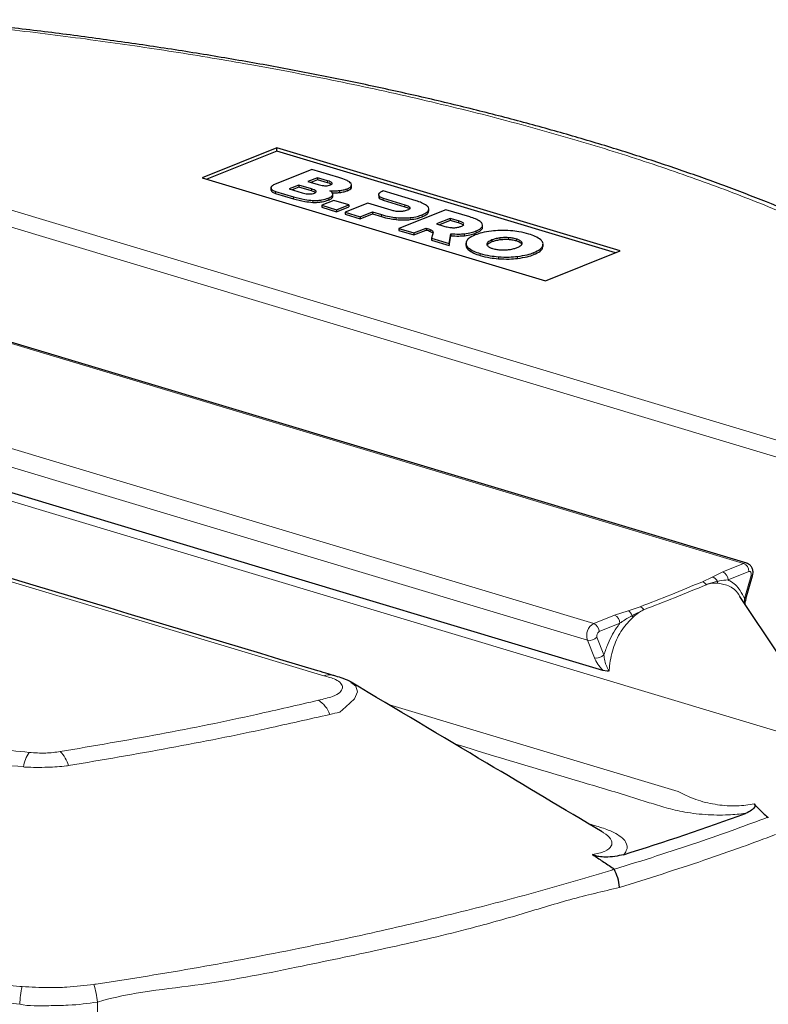
# Model space of a CAD drawing. Units: millimetres. Extents: x 0 to 210, y 0 to 297.
# Drawn here: x 154 to 160, y 171 to 178 of the extents above; entities that cross this region are included whole.
import ezdxf

# ---------------------------------------------------------------- set-up
doc = ezdxf.new("R2010")
doc.units = ezdxf.units.MM

msp = doc.modelspace()

# ---------------------------------------------------------------- linework, layer by layer
at = {"color": 8, "linetype": 'Continuous', "lineweight": 18}
for p, q in [((151.74581, 177.04449), (160.36271, 174.45546)), ((160.26945, 174.36294), (151.65255, 176.95196)), ((159.58195, 173.74496), (149.83271, 176.6742)), ((156.51956, 176.40025), (156.51969, 176.38619)), ((156.63343, 176.45859), (156.63356, 176.44453)), ((156.77324, 176.40212), (156.77337, 176.38806)), ((156.26492, 176.38307), (156.26505, 176.369)), ((156.3926, 176.3447), (156.39273, 176.33064)), ((156.63752, 176.33491), (156.63764, 176.32085)), ((156.67025, 176.3608), (156.67037, 176.34673)), ((156.71776, 176.38905), (156.71789, 176.37499)), ((157.02834, 176.33448), (157.02847, 176.32042)), ((156.5297, 176.31941), (156.52982, 176.30535)), ((157.18053, 176.28872), (157.18065, 176.27466)), ((148.77051, 176.24804), (158.51974, 173.31879)), ((157.016, 176.21821), (157.01612, 176.20415)), ((157.11915, 176.19768), (157.11927, 176.18362)), ((157.21927, 176.19733), (157.2194, 176.18327)), ((157.30448, 176.21726), (157.3046, 176.2032)), ((157.34926, 176.24948), (157.34939, 176.23542)), ((158.47559, 173.2007), (148.72635, 176.12994)), ((157.56173, 176.17419), (157.56186, 176.16013)), ((157.73046, 176.13495), (157.73058, 176.12089)), ((157.36105, 176.11347), (157.36117, 176.09941)), ((157.60395, 176.08325), (157.60408, 176.06919)), ((157.68567, 176.10272), (157.6858, 176.08866)), ((157.85363, 176.05284), (157.85376, 176.03878)), ((157.91554, 176.05503), (157.91567, 176.04097)), ((157.63075, 175.98365), (157.63088, 175.96959)), ((157.76578, 176.01759), (157.76591, 176.00353)), ((157.79785, 176.03878), (157.79797, 176.02472)), ((157.97161, 176.04555), (157.97173, 176.03149)), ((158.00666, 176.02765), (158.00679, 176.01359)), ((158.15711, 175.99297), (158.15724, 175.97891)), ((157.71518, 175.94267), (157.7153, 175.92861)), ((157.84412, 175.91955), (157.84424, 175.90549)), ((157.98, 175.92191), (157.98013, 175.90785)), ((158.09556, 175.94933), (158.09568, 175.93527)), ((160.03153, 172.49036), (149.15245, 175.75908)), ((156.60665, 172.94851), (147.98975, 175.53753)), ((159.4342, 173.68568), (159.58195, 173.74496)), ((159.35962, 173.64814), (159.4342, 173.68568)), ((159.61981, 173.68684), (159.47205, 173.62756)), ((159.2903, 173.61483), (159.35962, 173.64814)), ((159.58859, 173.49525), (159.63513, 173.65953)), ((159.58933, 173.45985), (159.58859, 173.49525)), ((158.6675, 173.37807), (158.76377, 173.40908)), ((158.76377, 173.40908), (158.84878, 173.43769)), ((158.51974, 173.31879), (158.6675, 173.37807)), ((158.70535, 173.31996), (158.5576, 173.26068)), ((158.52475, 173.07481), (158.47559, 173.2007)), ((158.54288, 173.22131), (158.59204, 173.09542)), ((157.06619, 172.74347), (159.11928, 172.1266)), ((155.05108, 167.2789), (155.00141, 170.63375))]:
    msp.add_line(p, q, dxfattribs=at)
at = {"color": 7, "linetype": 'Continuous', "lineweight": 25}
for p, q in [((156.27447, 176.6919), (155.74411, 176.47912)), ((158.70748, 175.96089), (156.27447, 176.6919)), ((156.27468, 176.66847), (156.27447, 176.6919)), ((159.60417, 173.74648), (149.85493, 176.67573)), ((156.27468, 176.66847), (155.77763, 176.46905)), ((158.67417, 175.94752), (156.27468, 176.66847)), ((156.52194, 176.53843), (156.2564, 176.43189)), ((156.71338, 176.48091), (156.52194, 176.53843)), ((155.74411, 176.47912), (158.17712, 175.7481)), ((156.56071, 176.48044), (156.49344, 176.45345)), ((156.56084, 176.46638), (156.51356, 176.4474)), ((156.63343, 176.45859), (156.56071, 176.48044)), ((156.56071, 176.48044), (156.56084, 176.46638)), ((156.63356, 176.44453), (156.56084, 176.46638)), ((156.23184, 176.41034), (156.232, 176.39276)), ((156.42871, 176.42755), (156.36145, 176.40056)), ((156.36145, 176.40056), (156.4523, 176.37327)), ((156.42884, 176.41349), (156.38156, 176.39452)), ((156.51956, 176.40025), (156.42871, 176.42755)), ((156.42871, 176.42755), (156.42884, 176.41349)), ((156.51969, 176.38619), (156.42884, 176.41349)), ((156.49344, 176.45345), (156.56616, 176.4316)), ((156.80366, 176.41336), (156.8035, 176.43094)), ((156.26492, 176.38307), (156.3926, 176.3447)), ((156.26505, 176.369), (156.39273, 176.33064)), ((156.67069, 176.34798), (156.67053, 176.36555)), ((156.99526, 176.36176), (156.99542, 176.34418)), ((157.02773, 176.38646), (157.01983, 176.38331)), ((157.26081, 176.31643), (157.02773, 176.38646)), ((157.02834, 176.33448), (157.18053, 176.28872)), ((156.67818, 176.31971), (156.59152, 176.28494)), ((156.59152, 176.28494), (156.6974, 176.25312)), ((156.59152, 176.28494), (156.59165, 176.27088)), ((156.59165, 176.27088), (156.69753, 176.23906)), ((156.78406, 176.28789), (156.67818, 176.31971)), ((156.6974, 176.25312), (156.78406, 176.28789)), ((156.69753, 176.23906), (156.78419, 176.27383)), ((156.91875, 176.29926), (156.75822, 176.23485)), ((156.78406, 176.28789), (156.78419, 176.27383)), ((157.08345, 176.24977), (156.91875, 176.29926)), ((157.02847, 176.32042), (157.18065, 176.27466)), ((157.35122, 176.24234), (157.35106, 176.25992)), ((156.6974, 176.25312), (156.69753, 176.23906)), ((156.75822, 176.23485), (156.8641, 176.20304)), ((156.75822, 176.23485), (156.75835, 176.22079)), ((156.75835, 176.22079), (156.86423, 176.18898)), ((156.8641, 176.20304), (156.95076, 176.23781)), ((156.8641, 176.20304), (156.86423, 176.18898)), ((156.86423, 176.18898), (156.95089, 176.22375)), ((156.95076, 176.23781), (157.016, 176.21821)), ((156.95076, 176.23781), (156.95089, 176.22375)), ((156.95089, 176.22375), (157.01612, 176.20415)), ((157.47089, 176.25331), (157.13942, 176.12032)), ((157.50291, 176.19186), (157.40582, 176.15291)), ((157.64201, 176.2019), (157.47089, 176.25331)), ((157.56173, 176.17419), (157.50291, 176.19186)), ((157.50291, 176.19186), (157.50303, 176.1778)), ((157.13942, 176.12032), (157.2453, 176.08851)), ((157.13942, 176.12032), (157.13955, 176.10626)), ((157.2453, 176.08851), (157.33236, 176.12344)), ((157.33236, 176.12344), (157.33249, 176.10938)), ((157.40582, 176.15291), (157.46465, 176.13524)), ((157.50303, 176.1778), (157.42594, 176.14687)), ((157.56186, 176.16013), (157.50303, 176.1778)), ((157.73242, 176.12782), (157.73226, 176.1454)), ((157.13955, 176.10626), (157.24542, 176.07445)), ((157.2453, 176.08851), (157.24542, 176.07445)), ((157.24542, 176.07445), (157.33249, 176.10938)), ((157.37788, 176.07436), (157.37096, 176.05075)), ((157.37096, 176.05075), (157.37108, 176.03669)), ((157.37096, 176.05075), (157.49566, 176.01328)), ((157.49566, 176.01328), (157.50775, 176.08275)), ((157.49578, 175.99922), (157.50788, 176.06869)), ((157.50775, 176.08275), (157.50788, 176.06869)), ((157.37108, 176.03669), (157.49578, 175.99922)), ((157.49566, 176.01328), (157.49578, 175.99922)), ((157.61392, 176.01653), (157.61408, 175.99895)), ((158.00982, 176.00837), (158.00679, 176.01359)), ((158.15724, 175.97891), (158.15847, 175.99482)), ((158.1613, 175.99306), (158.16114, 176.01063)), ((158.17712, 175.7481), (158.70748, 175.96089)), ((155.7838, 173.82798), (153.68127, 174.4597)), ((158.58481, 172.98639), (155.7838, 173.82798)), ((159.59927, 173.49287), (159.6458, 173.65715)), ((158.61571, 172.9798), (158.58481, 172.98639)), ((156.79923, 172.90006), (156.80237, 172.8977)), ((159.75304, 171.94441), (159.75751, 171.93954))]:
    msp.add_line(p, q, dxfattribs=at)
at = {"color": 8, "linetype": 'Continuous', "lineweight": 18, "flags": 128}
for points in [[(159.58195, 173.74496), (159.59432, 173.74771), (159.60424, 173.74646)], [(159.63513, 173.65953), (159.63635, 173.66562), (159.63654, 173.67157), (159.6357, 173.67702), (159.63388, 173.68161), (159.63119, 173.68506), (159.6278, 173.68715), (159.62393, 173.68776), (159.61981, 173.68684)], [(156.80237, 172.8977), (156.83406, 172.87394), (156.84548, 172.834), (156.82367, 172.78523), (156.76312, 172.7272), (156.71973, 172.68991), (156.71972, 172.68991), (156.71972, 172.68991)]]:
    msp.add_lwpolyline(points, dxfattribs=at)
at = {"color": 7, "linetype": 'Continuous', "lineweight": 25, "flags": 128}
msp.add_lwpolyline([(160.29112, 172.40705), (159.83633, 173.08923), (159.55586, 173.51006)], dxfattribs=at)
at = {"color": 8, "linetype": 'Continuous', "lineweight": 18}
for centre, radius, start, end in [((159.55784, 173.68787), 0.06197, 359.051243, 67.107264), ((159.41009, 173.62859), 0.06197, 359.051243, 67.107264), ((159.27421, 173.56643), 0.051, 32.123404, 71.612801), ((159.34562, 173.59439), 0.05555, 23.929735, 75.401934), ((159.45249, 173.63125), 0.0579, 194.329397, 206.893527), ((159.65315, 173.7152), 0.05852, 252.065485, 262.79159), ((159.60661, 173.55092), 0.05852, 252.065485, 262.79159), ((158.73639, 173.35896), 0.05712, 15.483552, 61.352924), ((158.8311, 173.39045), 0.05044, 30.319448, 69.483737), ((158.64339, 173.32098), 0.06197, 359.051243, 67.107264), ((158.86287, 173.42122), 0.08552, 213.352486, 222.186631), ((158.57033, 173.23257), 0.09996, 120.40131, 198.594467), ((158.49564, 173.2617), 0.06197, 359.051243, 67.107264), ((158.57446, 173.23194), 0.03332, 120.40131, 198.594467), ((158.49078, 173.27125), 0.07217, 257.849076, 316.213711), ((158.53994, 173.14537), 0.07217, 257.849076, 316.213711), ((156.64205, 172.86645), 0.08937, 74.71754, 113.339119), ((156.45857, 172.6028), 0.20374, 20.299682, 57.450524), ((154.73018, 172.2608), 0.25595, 145.968713, 170.867937), ((154.58626, 172.2563), 0.21644, 14.558963, 45.413316), ((155.22501, 170.57769), 0.77532, 167.626634, 177.038318), ((154.45007, 170.58642), 0.55337, 4.90685, 18.129318)]:
    msp.add_arc(centre, radius, start, end, dxfattribs=at)
at = {"color": 7, "linetype": 'Continuous', "lineweight": 25}
msp.add_arc((153.49472, 188.56513), 17.67978, 287.230211, 290.191468, dxfattribs=at)
at = {"color": 8, "linetype": 'Continuous', "lineweight": 18}
for points, knots in [([(161.61474, 175.25127), (161.52127, 175.32127), (161.33426, 175.46132), (161.01272, 175.66399), (160.65914, 175.86232), (160.27025, 176.05496), (159.84739, 176.24128), (159.39487, 176.41902), (158.91386, 176.58756), (158.40602, 176.74644), (157.86797, 176.89655), (157.3003, 177.03697), (156.70431, 177.16697), (156.11718, 177.27906), (155.5442, 177.37486), (154.98745, 177.45619), (154.41806, 177.52879), (154.02894, 177.5689), (153.83438, 177.58895)], [0, 0, 0, 0, 0.0625661, 0.1251777, 0.1877439, 0.2520222, 0.3163498, 0.3806281, 0.4449932, 0.5094078, 0.5737729, 0.6400069, 0.7062949, 0.7725289, 0.8291236, 0.8857182, 0.9428591, 1, 1, 1, 1]), ([(146.73772, 174.74172), (146.82039, 174.67951), (146.9862, 174.55472), (147.26784, 174.37318), (147.57384, 174.19574), (147.88961, 174.03187), (148.21004, 173.88095), (148.53126, 173.74235), (148.86983, 173.60834), (149.22785, 173.47826), (149.60435, 173.35278), (149.99997, 173.23197), (150.41148, 173.11701), (150.83072, 173.01005), (151.25513, 172.9112), (151.68416, 172.82001), (152.1249, 172.73489), (152.57984, 172.65548), (153.04745, 172.58224), (153.52841, 172.51547), (154.01817, 172.45518), (154.35143, 172.42109), (154.51807, 172.40404)], [0, 0, 0, 0, 0.0555551, 0.1114322, 0.1673092, 0.223512, 0.2716313, 0.3197507, 0.3682043, 0.4166578, 0.4661654, 0.515673, 0.5655447, 0.6154164, 0.6626683, 0.7099201, 0.7574883, 0.8050565, 0.8536206, 0.9021846, 0.9510923, 1, 1, 1, 1]), ([(154.47748, 172.30142), (154.25995, 172.324), (153.82475, 172.36918), (153.18766, 172.45256), (152.55857, 172.54794), (151.941, 172.65668), (151.33703, 172.77841), (150.75605, 172.91144), (150.19983, 173.0553), (149.66961, 173.20935), (149.16041, 173.37513), (148.67494, 173.55258), (148.21553, 173.74136), (147.84983, 173.91068), (147.48875, 174.0948), (147.137, 174.29509), (146.82597, 174.50021), (146.66104, 174.62579), (146.60866, 174.66568)], [0, 0, 0, 0, 0.0631982, 0.1264432, 0.1896414, 0.2546049, 0.3196192, 0.3845827, 0.4489479, 0.5133627, 0.5777279, 0.6439616, 0.7102492, 0.7764828, 0.8140787, 0.8893002, 0.9648392, 1, 1, 1, 1]), ([(158.84878, 173.43769), (158.9219, 173.46588), (159.07242, 173.52392), (159.21631, 173.58396), (159.2903, 173.61483)], [0, 0, 0, 0, 0.4857839, 1, 1, 1, 1]), ([(159.3964, 173.61692), (159.37537, 173.61186), (159.34958, 173.60565), (159.32241, 173.59543), (159.3174, 173.59355)], [0, 0, 0, 0, 0.8155426, 1, 1, 1, 1]), ([(159.40086, 173.60506), (159.40007, 173.60507), (159.38658, 173.60518), (159.35934, 173.60536), (159.33193, 173.59816), (159.31845, 173.59388), (159.3174, 173.59355)], [0, 0, 0, 0, 0.0299374, 0.5109407, 0.9618131, 1, 1, 1, 1]), ([(159.47205, 173.62756), (159.45153, 173.62599), (159.42597, 173.62404), (159.40126, 173.61809), (159.3964, 173.61692)], [0, 0, 0, 0, 0.80317056, 1, 1, 1, 1]), ([(159.55543, 173.50979), (159.55496, 173.51079), (159.5385, 173.54609), (159.48655, 173.58819), (159.42936, 173.59945), (159.40086, 173.60506)], [0, 0, 0, 0, 0.0144829, 0.5088424, 1, 1, 1, 1]), ([(159.47205, 173.62756), (159.47649, 173.62536), (159.50921, 173.60917), (159.55267, 173.56893), (159.57902, 173.51488), (159.58859, 173.49525)], [0, 0, 0, 0, 0.0908781, 0.6697819, 1, 1, 1, 1]), ([(159.3174, 173.59355), (159.2432, 173.56259), (159.09891, 173.50239), (158.94797, 173.44418), (158.87464, 173.41591)], [0, 0, 0, 0, 0.514216, 1, 1, 1, 1]), ([(145.39365, 173.4664), (145.39365, 173.4664), (145.50159, 173.37635), (145.73401, 173.19828), (146.11644, 172.94817), (146.52662, 172.71479), (146.95756, 172.4981), (147.42725, 172.28825), (147.93572, 172.08634), (148.48212, 171.89332), (149.05442, 171.71337), (149.65001, 171.54679), (150.2659, 171.39362), (150.91213, 171.25142), (151.5877, 171.12111), (152.29092, 171.00339), (153.00394, 170.90129), (153.72421, 170.81455), (154.20727, 170.76668), (154.45098, 170.74505), (154.45098, 170.74505)], [0, 0, 0, 0, 0.0000002, 0.0676699, 0.1355965, 0.1966423, 0.2577351, 0.318781, 0.3816004, 0.4444711, 0.5072905, 0.5683375, 0.6294315, 0.6904785, 0.7532992, 0.8161711, 0.8789918, 0.9394044, 0.9999998, 1, 1, 1, 1]), ([(158.87464, 173.41591), (158.85261, 173.40549), (158.82557, 173.3927), (158.79677, 173.37709), (158.79144, 173.37421)], [0, 0, 0, 0, 0.8149287, 1, 1, 1, 1]), ([(158.87464, 173.41591), (158.87257, 173.41491), (158.85974, 173.40867), (158.83452, 173.39405), (158.812, 173.37459), (158.7995, 173.36379)], [0, 0, 0, 0, 0.0787992, 0.4891116, 1, 1, 1, 1]), ([(154.45072, 170.61775), (154.45072, 170.61775), (154.32764, 170.63155), (154.08212, 170.65425), (153.59456, 170.70116), (152.99366, 170.77541), (152.28825, 170.87562), (151.60128, 170.9901), (150.92787, 171.11873), (150.27102, 171.26199), (149.63348, 171.41972), (149.02927, 171.58843), (148.45968, 171.76722), (147.92521, 171.95509), (147.41716, 172.15514), (146.93849, 172.36721), (146.49158, 172.59054), (146.0708, 172.83008), (145.74774, 173.03919), (145.50526, 173.22229), (145.39167, 173.31359), (145.33654, 173.35618), (145.33654, 173.35618)], [0, 0, 0, 0, 0.0000002, 0.0304278, 0.060858, 0.1218865, 0.1827921, 0.2437446, 0.3046502, 0.3673249, 0.4300507, 0.4927254, 0.5536298, 0.6145811, 0.6754854, 0.7381588, 0.8008832, 0.8635566, 0.9316425, 0.9658225, 0.9999998, 1, 1, 1, 1]), ([(158.7995, 173.36379), (158.77199, 173.33616), (158.71679, 173.28072), (158.6581, 173.1564), (158.63449, 173.05328), (158.63016, 172.99535), (158.6293, 172.98389)], [0, 0, 0, 0, 0.3038946, 0.6097704, 0.9227521, 1, 1, 1, 1]), ([(158.79144, 173.37421), (158.76754, 173.36084), (158.73777, 173.34419), (158.7107, 173.32395), (158.70535, 173.31996)], [0, 0, 0, 0, 0.8024876, 1, 1, 1, 1]), ([(158.59204, 173.09542), (158.60119, 173.12257), (158.62638, 173.19729), (158.6688, 173.27199), (158.70098, 173.31422), (158.70535, 173.31996)], [0, 0, 0, 0, 0.3302181, 0.9091219, 1, 1, 1, 1]), ([(158.58481, 172.98639), (158.58461, 172.98658), (158.57075, 173.00047), (158.54576, 173.03082), (158.53173, 173.06019), (158.52475, 173.07481)], [0, 0, 0, 0, 0.0070262, 0.5058429, 1, 1, 1, 1]), ([(158.59204, 173.09542), (158.59383, 173.08188), (158.59745, 173.05444), (158.60872, 173.01964), (158.61987, 172.9954), (158.62688, 172.98684), (158.6293, 172.98389)], [0, 0, 0, 0, 0.358083, 0.725104, 0.9051802, 1, 1, 1, 1]), ([(156.56819, 172.77453), (156.58545, 172.77863), (156.62005, 172.78684), (156.68041, 172.80256), (156.72429, 172.82962), (156.74309, 172.86242), (156.73139, 172.89434), (156.69859, 172.91959), (156.64979, 172.93581), (156.6211, 172.94425), (156.60665, 172.94851)], [0, 0, 0, 0, 0.1018273, 0.2040487, 0.3630968, 0.5218031, 0.6671192, 0.8129901, 0.9057607, 1, 1, 1, 1]), ([(154.73821, 172.41045), (154.97508, 172.45057), (155.44985, 172.53099), (156.0571, 172.65526), (156.42267, 172.74058), (156.56819, 172.77453)], [0, 0, 0, 0, 0.37476376, 0.75113817, 1, 1, 1, 1]), ([(156.64965, 172.67348), (156.50204, 172.64003), (156.13208, 172.55621), (155.51666, 172.4332), (155.03638, 172.35159), (154.79576, 172.31071)], [0, 0, 0, 0, 0.2488462, 0.6236774, 1, 1, 1, 1]), ([(156.71972, 172.68991), (156.71972, 172.68991), (156.69642, 172.68441), (156.67303, 172.67894), (156.64965, 172.67348)], [0, 0, 0, 0, 0.0000321, 1, 1, 1, 1]), ([(159.59705, 171.97187), (159.55642, 171.96757), (159.46278, 171.95765), (159.30437, 171.96097), (159.14838, 171.98175), (159.01571, 172.01532), (158.89895, 172.05244), (158.70392, 172.11453), (158.24342, 172.2497), (157.82883, 172.37517), (157.53392, 172.46442)], [0, 0, 0, 0, 0.0482337, 0.1111588, 0.1781641, 0.2391078, 0.3004785, 0.3618764, 0.5460783, 1, 1, 1, 1]), ([(154.51807, 172.40404), (154.55762, 172.40118), (154.63257, 172.39574), (154.70432, 172.40574), (154.73821, 172.41045)], [0, 0, 0, 0, 0.52771485, 1, 1, 1, 1]), ([(154.49198, 172.30001), (154.49198, 172.30001), (154.48714, 172.30048), (154.48231, 172.30095), (154.47748, 172.30142)], [0, 0, 0, 0, 0.0001977, 1, 1, 1, 1]), ([(154.7819, 172.30846), (154.7819, 172.30846), (154.73923, 172.30404), (154.64224, 172.29734), (154.54245, 172.2979), (154.49198, 172.30001), (154.49198, 172.30001)], [0, 0, 0, 0, 0.0000102, 0.467676, 0.9999898, 1, 1, 1, 1]), ([(154.79576, 172.31071), (154.79114, 172.30996), (154.78652, 172.30921), (154.7819, 172.30846), (154.7819, 172.30846)], [0, 0, 0, 0, 0.9998019, 1, 1, 1, 1]), ([(159.11928, 172.1266), (159.11928, 172.1266), (159.14336, 172.11331), (159.20779, 172.08146), (159.32396, 172.04289), (159.46499, 172.02288), (159.57915, 172.02535), (159.63768, 172.03552), (159.65667, 172.03882)], [0, 0, 0, 0, 0.0000051, 0.1678695, 0.4208895, 0.6576309, 0.8889239, 1, 1, 1, 1]), ([(158.66504, 171.5754), (158.66551, 171.57554), (158.86786, 171.63723), (159.1588, 171.73124), (159.51573, 171.85609), (159.678, 171.91648), (159.75304, 171.94441)], [0, 0, 0, 0, 0.00123403, 0.53105556, 0.7831314, 1, 1, 1, 1]), ([(158.4813, 171.8992), (158.49651, 171.8948), (158.54596, 171.88049), (158.60891, 171.86047), (158.67086, 171.83331), (158.71637, 171.80571), (158.75681, 171.76254), (158.76207, 171.71812), (158.73905, 171.68832), (158.73168, 171.67878)], [0, 0, 0, 0, 0.0817668, 0.2659072, 0.3508236, 0.4927801, 0.6404487, 0.8848872, 1, 1, 1, 1]), ([(158.5122, 171.67909), (158.54294, 171.68559), (158.60624, 171.69898), (158.64725, 171.73536), (158.65157, 171.76757), (158.63646, 171.79918), (158.61049, 171.82302), (158.58228, 171.83872), (158.57896, 171.84057)], [0, 0, 0, 0, 0.2355484, 0.4851438, 0.641855, 0.7491007, 0.9704426, 1, 1, 1, 1]), ([(159.80777, 171.8212), (159.72964, 171.7921), (159.56392, 171.73039), (159.20163, 171.60315), (158.90473, 171.50974), (158.70302, 171.44629)], [0, 0, 0, 0, 0.2223757, 0.4716862, 1, 1, 1, 1]), ([(158.64937, 171.57016), (158.64937, 171.57016), (158.65326, 171.57348), (158.65722, 171.57649), (158.66118, 171.57949)], [0, 0, 0, 0, 0.000146, 1, 1, 1, 1]), ([(154.99213, 170.76079), (154.99214, 170.76079), (155.23699, 170.79792), (155.72175, 170.8773), (156.39527, 171.00451), (157.01723, 171.13757), (157.58498, 171.27272), (158.13062, 171.41674), (158.4787, 171.51803), (158.64937, 171.57016), (158.64937, 171.57016)], [0, 0, 0, 0, 0.0000007, 0.1846079, 0.3698439, 0.528591, 0.6877369, 0.8436813, 0.9999993, 1, 1, 1, 1]), ([(158.70302, 171.44629), (158.58588, 171.41899), (158.35138, 171.36436), (157.99096, 171.25095), (157.55908, 171.13075), (157.04884, 171.01367), (156.42195, 170.88185), (155.74269, 170.74433), (155.24545, 170.70647), (155.00141, 170.63375), (155.00141, 170.63375)], [0, 0, 0, 0, 0.1045616, 0.2092986, 0.314, 0.4717801, 0.6295603, 0.814784, 0.9999993, 1, 1, 1, 1]), ([(154.45098, 170.74505), (154.45098, 170.74505), (154.45655, 170.74469), (154.46212, 170.74426), (154.46769, 170.74383)], [0, 0, 0, 0, 0.0001738, 1, 1, 1, 1]), ([(154.46769, 170.74383), (154.53061, 170.7402), (154.63569, 170.73414), (154.8092, 170.73884), (154.91306, 170.75115), (154.97597, 170.75861)], [0, 0, 0, 0, 0.3703776, 0.6185682, 1, 1, 1, 1]), ([(154.97597, 170.75861), (154.98136, 170.75936), (154.98675, 170.76012), (154.99213, 170.76079), (154.99213, 170.76079)], [0, 0, 0, 0, 0.9998272, 1, 1, 1, 1]), ([(155.05108, 167.2789), (155.05108, 167.2789), (155.33619, 167.30656), (155.89855, 167.41716), (156.72216, 167.56295), (157.52181, 167.7386), (158.19834, 167.9065), (158.75866, 168.06218), (159.21371, 168.19936), (159.65342, 168.34325), (160.08001, 168.49468), (160.49122, 168.65324), (160.88685, 168.81918), (161.26302, 168.99113), (161.5501, 169.13444), (161.80642, 169.27091), (162.03494, 169.39991), (162.35318, 169.59465), (162.69979, 169.83246), (163.05435, 170.117), (163.36021, 170.41011), (163.52988, 170.61014), (163.60586, 170.71113), (163.60586, 170.71113)], [0, 0, 0, 0, 0.0000002, 0.0686589, 0.1376019, 0.2074234, 0.2775439, 0.3218978, 0.3662516, 0.4109136, 0.4555755, 0.5012092, 0.5468428, 0.5928123, 0.6387817, 0.658079, 0.6966782, 0.7353276, 0.8008649, 0.8666493, 0.9331952, 0.9999998, 1, 1, 1, 1]), ([(155.00141, 170.63375), (155.00141, 170.63375), (154.93558, 170.62323), (154.82035, 170.61014), (154.6335, 170.60814), (154.51673, 170.60396), (154.45072, 170.61775), (154.45072, 170.61775)], [0, 0, 0, 0, 0.0000054, 0.3812485, 0.6296954, 0.9999946, 1, 1, 1, 1]), ([(163.70234, 170.62243), (163.63024, 170.53249), (163.48599, 170.35254), (163.21603, 170.08803), (162.90496, 169.82596), (162.54799, 169.56772), (162.14639, 169.31423), (161.70867, 169.07108), (161.23731, 168.83887), (160.7353, 168.61793), (160.19446, 168.40467), (159.61502, 168.20017), (158.99811, 168.00537), (158.3238, 167.81516), (157.58996, 167.63212), (156.79029, 167.45846), (155.95798, 167.3007), (155.3783, 167.21122), (155.08845, 167.16648)], [0, 0, 0, 0, 0.0593266, 0.1186989, 0.1780255, 0.2390753, 0.3001749, 0.3612248, 0.4205514, 0.4799236, 0.5392503, 0.6003001, 0.6613997, 0.7224496, 0.7912521, 0.8600546, 0.9300273, 1, 1, 1, 1])]:
    msp.add_open_spline(points, degree=3, knots=knots, dxfattribs=at)
at = {"color": 7, "linetype": 'Continuous', "lineweight": 25}
for points, knots in [([(161.73312, 175.22879), (161.72894, 175.23242), (161.71054, 175.24837), (161.68082, 175.26831), (161.64974, 175.2898), (161.61801, 175.31365), (161.52393, 175.382), (161.37365, 175.48556), (161.15318, 175.62458), (160.92007, 175.75963), (160.67365, 175.8913), (160.41404, 176.01936), (160.14164, 176.14382), (159.85608, 176.26491), (159.55818, 176.38226), (159.249, 176.49547), (158.92971, 176.60416), (158.60131, 176.70801), (158.2629, 176.80736), (157.91427, 176.90242), (157.55486, 176.99326), (157.1862, 177.07945), (156.80884, 177.1609), (156.42321, 177.23751), (156.02972, 177.30919), (155.62916, 177.37581), (155.22226, 177.43735), (154.80956, 177.4934), (154.39102, 177.54523), (154.07575, 177.57711), (153.89791, 177.59865), (153.85969, 177.60075), (153.85555, 177.60098)], [0, 0, 0, 0, 0.0021766, 0.0095838, 0.0160385, 0.0232207, 0.0323897, 0.0741731, 0.1158588, 0.1575697, 0.1993755, 0.2409314, 0.2826623, 0.3245404, 0.3664733, 0.4083448, 0.4500515, 0.4915022, 0.5326477, 0.5741724, 0.6157281, 0.657274, 0.6988145, 0.7403548, 0.7819002, 0.8234559, 0.8649234, 0.9063332, 0.9477422, 0.9892227, 0.998832, 1, 1, 1, 1]), ([(156.80004, 176.43914), (156.79634, 176.44307), (156.78847, 176.45143), (156.7597, 176.46593), (156.73167, 176.47499), (156.71338, 176.48091)], [0, 0, 0, 0, 0.23574526, 0.50118521, 1, 1, 1, 1]), ([(156.2564, 176.43189), (156.24832, 176.42763), (156.2322, 176.41912), (156.23031, 176.40467), (156.24105, 176.39197), (156.25686, 176.38607), (156.26492, 176.38307)], [0, 0, 0, 0, 0.2765469, 0.5519076, 0.771481, 1, 1, 1, 1]), ([(156.53965, 176.37079), (156.54303, 176.37236), (156.54955, 176.3754), (156.55302, 176.38107), (156.5498, 176.38731), (156.53851, 176.39406), (156.52634, 176.39804), (156.51956, 176.40025)], [0, 0, 0, 0, 0.1685269, 0.3243425, 0.4877171, 0.7150483, 1, 1, 1, 1]), ([(156.56616, 176.4316), (156.57242, 176.42986), (156.58384, 176.42668), (156.60239, 176.42367), (156.62076, 176.42267), (156.63941, 176.42433), (156.6487, 176.42749), (156.65351, 176.42912)], [0, 0, 0, 0, 0.2447453, 0.4466901, 0.6174026, 0.8017922, 1, 1, 1, 1]), ([(156.65351, 176.42912), (156.6569, 176.4307), (156.66342, 176.43373), (156.66689, 176.43941), (156.66367, 176.44565), (156.65237, 176.4524), (156.6402, 176.45638), (156.63343, 176.45859)], [0, 0, 0, 0, 0.1685269, 0.3243425, 0.4877171, 0.7150483, 1, 1, 1, 1]), ([(156.66023, 176.43279), (156.65793, 176.43442), (156.65152, 176.43898), (156.64058, 176.44236), (156.63356, 176.44453)], [0, 0, 0, 0, 0.358428, 1, 1, 1, 1]), ([(156.71776, 176.38905), (156.72931, 176.39073), (156.75034, 176.3938), (156.76613, 176.39953), (156.77324, 176.40212)], [0, 0, 0, 0, 0.5492363, 1, 1, 1, 1]), ([(156.77324, 176.40212), (156.77983, 176.40514), (156.7927, 176.41104), (156.80555, 176.42386), (156.80215, 176.43329), (156.80004, 176.43914)], [0, 0, 0, 0, 0.2848048, 0.5567823, 1, 1, 1, 1]), ([(156.77337, 176.38806), (156.77986, 176.39108), (156.79254, 176.39699), (156.80335, 176.40652), (156.8017, 176.41259), (156.80102, 176.41507)], [0, 0, 0, 0, 0.38194207, 0.74668189, 1, 1, 1, 1]), ([(156.23393, 176.39449), (156.23339, 176.3929), (156.23151, 176.38737), (156.24178, 176.37789), (156.25719, 176.37201), (156.26505, 176.369)], [0, 0, 0, 0, 0.1642914, 0.5738038, 1, 1, 1, 1]), ([(156.3926, 176.3447), (156.41776, 176.33736), (156.45849, 176.32547), (156.51, 176.32109), (156.5297, 176.31941)], [0, 0, 0, 0, 0.6176819, 1, 1, 1, 1]), ([(156.39273, 176.33064), (156.41788, 176.3233), (156.45861, 176.31141), (156.51013, 176.30703), (156.52982, 176.30535)], [0, 0, 0, 0, 0.6176819, 1, 1, 1, 1]), ([(156.4523, 176.37327), (156.45855, 176.37152), (156.46998, 176.36834), (156.48852, 176.36533), (156.50689, 176.36434), (156.52554, 176.366), (156.53483, 176.36915), (156.53965, 176.37079)], [0, 0, 0, 0, 0.2447526, 0.4467003, 0.6174101, 0.8017926, 1, 1, 1, 1]), ([(156.54637, 176.37446), (156.54407, 176.37609), (156.53765, 176.38064), (156.52671, 176.38402), (156.51969, 176.38619)], [0, 0, 0, 0, 0.358428, 1, 1, 1, 1]), ([(156.5297, 176.31941), (156.5405, 176.31934), (156.56233, 176.3192), (156.60169, 176.32351), (156.62376, 176.33053), (156.63752, 176.33491)], [0, 0, 0, 0, 0.2698891, 0.5449248, 1, 1, 1, 1]), ([(156.63752, 176.33491), (156.64723, 176.33939), (156.66414, 176.3472), (156.66842, 176.35674), (156.67025, 176.3608)], [0, 0, 0, 0, 0.5741439, 1, 1, 1, 1]), ([(156.63764, 176.32085), (156.64736, 176.32533), (156.66427, 176.33314), (156.66855, 176.34267), (156.67037, 176.34673)], [0, 0, 0, 0, 0.5741439, 1, 1, 1, 1]), ([(156.64999, 176.38794), (156.66295, 176.38727), (156.68573, 176.3861), (156.70811, 176.38816), (156.71776, 176.38905)], [0, 0, 0, 0, 0.5689531, 1, 1, 1, 1]), ([(156.67025, 176.3608), (156.66964, 176.366), (156.66851, 176.37562), (156.65582, 176.38406), (156.64999, 176.38794)], [0, 0, 0, 0, 0.5405307, 1, 1, 1, 1]), ([(156.66591, 176.37349), (156.67358, 176.37314), (156.69107, 176.37235), (156.70825, 176.37404), (156.71789, 176.37499)], [0, 0, 0, 0, 0.4387846, 1, 1, 1, 1]), ([(156.71789, 176.37499), (156.72944, 176.37667), (156.75047, 176.37974), (156.76625, 176.38547), (156.77337, 176.38806)], [0, 0, 0, 0, 0.5492363, 1, 1, 1, 1]), ([(157.01983, 176.38331), (157.01174, 176.37905), (156.99562, 176.37054), (156.99373, 176.35609), (157.00447, 176.34339), (157.02028, 176.33749), (157.02834, 176.33448)], [0, 0, 0, 0, 0.2765435, 0.5518969, 0.771469, 1, 1, 1, 1]), ([(156.99735, 176.34591), (156.99681, 176.34432), (156.99494, 176.33879), (157.0052, 176.32931), (157.02061, 176.32343), (157.02847, 176.32042)], [0, 0, 0, 0, 0.164262, 0.5737766, 1, 1, 1, 1]), ([(156.52982, 176.30535), (156.54063, 176.30528), (156.56245, 176.30514), (156.60182, 176.30945), (156.62389, 176.31647), (156.63764, 176.32085)], [0, 0, 0, 0, 0.2698891, 0.5449248, 1, 1, 1, 1]), ([(157.18053, 176.28872), (157.19106, 176.28531), (157.20831, 176.27973), (157.21452, 176.27187), (157.21694, 176.26881)], [0, 0, 0, 0, 0.6106606, 1, 1, 1, 1]), ([(157.18065, 176.27466), (157.1918, 176.27138), (157.20443, 176.26766), (157.20942, 176.26236), (157.21001, 176.26174)], [0, 0, 0, 0, 0.8824079, 1, 1, 1, 1]), ([(157.21694, 176.26881), (157.21723, 176.26694), (157.21783, 176.26319), (157.21228, 176.25625), (157.20325, 176.25205), (157.19752, 176.24939)], [0, 0, 0, 0, 0.2663847, 0.5345788, 1, 1, 1, 1]), ([(157.33413, 176.28394), (157.3237, 176.29043), (157.30411, 176.30262), (157.27461, 176.31203), (157.26081, 176.31643)], [0, 0, 0, 0, 0.53229671, 1, 1, 1, 1]), ([(157.34926, 176.24948), (157.35032, 176.25601), (157.35227, 176.26795), (157.33979, 176.27895), (157.33413, 176.28394)], [0, 0, 0, 0, 0.5462475, 1, 1, 1, 1]), ([(157.016, 176.21821), (157.03439, 176.2131), (157.06576, 176.20439), (157.10352, 176.19965), (157.11915, 176.19768)], [0, 0, 0, 0, 0.5863696, 1, 1, 1, 1]), ([(157.01612, 176.20415), (157.03452, 176.19904), (157.06588, 176.19033), (157.10365, 176.18559), (157.11927, 176.18362)], [0, 0, 0, 0, 0.5863696, 1, 1, 1, 1]), ([(157.1452, 176.24002), (157.13961, 176.24018), (157.12786, 176.2405), (157.10622, 176.24359), (157.09242, 176.24734), (157.08345, 176.24977)], [0, 0, 0, 0, 0.2409072, 0.5064103, 1, 1, 1, 1]), ([(157.11915, 176.19768), (157.13819, 176.19622), (157.17148, 176.19368), (157.20495, 176.19624), (157.21927, 176.19733)], [0, 0, 0, 0, 0.5720152, 1, 1, 1, 1]), ([(157.19752, 176.24939), (157.19322, 176.24783), (157.18503, 176.24485), (157.16757, 176.24101), (157.15358, 176.24039), (157.1452, 176.24002)], [0, 0, 0, 0, 0.3070593, 0.5846216, 1, 1, 1, 1]), ([(157.21927, 176.19733), (157.23684, 176.1998), (157.26928, 176.20437), (157.29341, 176.21321), (157.30448, 176.21726)], [0, 0, 0, 0, 0.5415816, 1, 1, 1, 1]), ([(157.2194, 176.18327), (157.23697, 176.18574), (157.2694, 176.19031), (157.29354, 176.19914), (157.3046, 176.2032)], [0, 0, 0, 0, 0.5415816, 1, 1, 1, 1]), ([(157.30448, 176.21726), (157.31682, 176.22286), (157.33828, 176.2326), (157.34598, 176.24445), (157.34926, 176.24948)], [0, 0, 0, 0, 0.574993, 1, 1, 1, 1]), ([(157.3046, 176.2032), (157.31694, 176.2088), (157.33841, 176.21854), (157.34611, 176.23039), (157.34939, 176.23542)], [0, 0, 0, 0, 0.574993, 1, 1, 1, 1]), ([(157.71533, 176.1694), (157.7049, 176.17589), (157.68531, 176.18808), (157.65581, 176.19749), (157.64201, 176.2019)], [0, 0, 0, 0, 0.5323587, 1, 1, 1, 1]), ([(157.11927, 176.18362), (157.13832, 176.18216), (157.17161, 176.17961), (157.20508, 176.18218), (157.2194, 176.18327)], [0, 0, 0, 0, 0.5720152, 1, 1, 1, 1]), ([(157.33236, 176.12344), (157.33777, 176.12195), (157.34844, 176.11902), (157.35688, 176.11531), (157.36105, 176.11347)], [0, 0, 0, 0, 0.5064937, 1, 1, 1, 1]), ([(157.46465, 176.13524), (157.47585, 176.1321), (157.49415, 176.12698), (157.51737, 176.12591), (157.52639, 176.12549)], [0, 0, 0, 0, 0.6116742, 1, 1, 1, 1]), ([(157.52639, 176.12549), (157.53172, 176.12564), (157.54243, 176.12594), (157.56135, 176.12881), (157.57198, 176.13251), (157.57873, 176.13486)], [0, 0, 0, 0, 0.2655493, 0.5333313, 1, 1, 1, 1]), ([(157.59813, 176.15428), (157.59693, 176.15619), (157.59442, 176.1602), (157.58262, 176.16724), (157.56996, 176.17145), (157.56173, 176.17419)], [0, 0, 0, 0, 0.2416919, 0.5072529, 1, 1, 1, 1]), ([(157.59826, 176.14022), (157.59706, 176.14213), (157.59454, 176.14614), (157.58275, 176.15318), (157.57009, 176.15739), (157.56186, 176.16013)], [0, 0, 0, 0, 0.2416919, 0.5072529, 1, 1, 1, 1]), ([(157.57873, 176.13486), (157.58254, 176.13656), (157.58983, 176.13982), (157.59753, 176.14552), (157.59754, 176.14951), (157.59754, 176.15154)], [0, 0, 0, 0, 0.3516303, 0.6706668, 1, 1, 1, 1]), ([(157.68567, 176.10272), (157.69801, 176.10832), (157.71948, 176.11807), (157.72718, 176.12992), (157.73046, 176.13495)], [0, 0, 0, 0, 0.5749578, 1, 1, 1, 1]), ([(157.6858, 176.08866), (157.69814, 176.09426), (157.71961, 176.10401), (157.72731, 176.11586), (157.73058, 176.12089)], [0, 0, 0, 0, 0.5749578, 1, 1, 1, 1]), ([(157.73046, 176.13495), (157.73152, 176.14148), (157.73347, 176.15342), (157.72099, 176.16441), (157.71533, 176.1694)], [0, 0, 0, 0, 0.5462899, 1, 1, 1, 1]), ([(157.33249, 176.10938), (157.33789, 176.10789), (157.34857, 176.10496), (157.35701, 176.10125), (157.36117, 176.09941)], [0, 0, 0, 0, 0.5064937, 1, 1, 1, 1]), ([(157.36105, 176.11347), (157.3671, 176.10989), (157.37887, 176.10293), (157.38218, 176.08916), (157.37946, 176.07981), (157.37788, 176.07436)], [0, 0, 0, 0, 0.3061121, 0.595568, 1, 1, 1, 1]), ([(157.36117, 176.09941), (157.36755, 176.09586), (157.3774, 176.09036), (157.37875, 176.08391), (157.37923, 176.08164)], [0, 0, 0, 0, 0.6469586, 1, 1, 1, 1]), ([(157.50775, 176.08275), (157.52612, 176.08153), (157.55826, 176.07941), (157.59024, 176.0821), (157.60395, 176.08325)], [0, 0, 0, 0, 0.5711231, 1, 1, 1, 1]), ([(157.50788, 176.06869), (157.52624, 176.06747), (157.55839, 176.06534), (157.59036, 176.06804), (157.60408, 176.06919)], [0, 0, 0, 0, 0.5711231, 1, 1, 1, 1]), ([(157.60395, 176.08325), (157.62077, 176.08573), (157.65181, 176.0903), (157.67503, 176.09882), (157.68567, 176.10272)], [0, 0, 0, 0, 0.5417826, 1, 1, 1, 1]), ([(157.60408, 176.06919), (157.62089, 176.07167), (157.65194, 176.07624), (157.67516, 176.08476), (157.6858, 176.08866)], [0, 0, 0, 0, 0.5417826, 1, 1, 1, 1]), ([(157.67953, 176.07433), (157.66312, 176.06681), (157.63421, 176.05358), (157.62288, 176.03759), (157.61799, 176.03068)], [0, 0, 0, 0, 0.5677319, 1, 1, 1, 1]), ([(157.7951, 176.10174), (157.77103, 176.09817), (157.72728, 176.09168), (157.69435, 176.07971), (157.67953, 176.07433)], [0, 0, 0, 0, 0.5500348, 1, 1, 1, 1]), ([(157.93098, 176.10411), (157.90525, 176.10542), (157.85956, 176.10774), (157.8147, 176.10356), (157.7951, 176.10174)], [0, 0, 0, 0, 0.5629691, 1, 1, 1, 1]), ([(157.85363, 176.05284), (157.84222, 176.05093), (157.82117, 176.04741), (157.80517, 176.04149), (157.79785, 176.03878)], [0, 0, 0, 0, 0.54254455, 1, 1, 1, 1]), ([(157.91554, 176.05503), (157.90391, 176.05542), (157.88288, 176.05612), (157.86266, 176.05385), (157.85363, 176.05284)], [0, 0, 0, 0, 0.5533702, 1, 1, 1, 1]), ([(157.97161, 176.04555), (157.96201, 176.04807), (157.94509, 176.05252), (157.92447, 176.05427), (157.91554, 176.05503)], [0, 0, 0, 0, 0.5673125, 1, 1, 1, 1]), ([(158.05991, 176.08098), (158.0376, 176.08696), (157.99861, 176.09739), (157.95124, 176.1021), (157.93098, 176.10411)], [0, 0, 0, 0, 0.5722255, 1, 1, 1, 1]), ([(158.14434, 176.04), (158.13286, 176.04846), (158.11181, 176.06397), (158.07612, 176.07567), (158.05991, 176.08098)], [0, 0, 0, 0, 0.5459166, 1, 1, 1, 1]), ([(157.61799, 176.03068), (157.6154, 176.02176), (157.61074, 176.00567), (157.62459, 175.99044), (157.63075, 175.98365)], [0, 0, 0, 0, 0.5548449, 1, 1, 1, 1]), ([(157.61688, 176.00071), (157.61615, 175.99715), (157.61395, 175.98647), (157.6241, 175.97635), (157.63088, 175.96959)], [0, 0, 0, 0, 0.33256, 1, 1, 1, 1]), ([(157.63075, 175.98365), (157.64224, 175.97519), (157.66328, 175.95969), (157.69897, 175.94798), (157.71518, 175.94267)], [0, 0, 0, 0, 0.54596871, 1, 1, 1, 1]), ([(157.76578, 176.01759), (157.76395, 176.01346), (157.7607, 176.00615), (157.76609, 175.99909), (157.76844, 175.99601)], [0, 0, 0, 0, 0.564407, 1, 1, 1, 1]), ([(157.79785, 176.03878), (157.78956, 176.03508), (157.77515, 176.02864), (157.76858, 176.02088), (157.76578, 176.01759)], [0, 0, 0, 0, 0.5755429, 1, 1, 1, 1]), ([(157.79797, 176.02472), (157.78968, 176.02102), (157.77528, 176.01458), (157.7687, 176.00682), (157.76591, 176.00353)], [0, 0, 0, 0, 0.5755429, 1, 1, 1, 1]), ([(157.76844, 175.99601), (157.77303, 175.99226), (157.78135, 175.98546), (157.79662, 175.98038), (157.80348, 175.9781)], [0, 0, 0, 0, 0.550628, 1, 1, 1, 1]), ([(157.85376, 176.03878), (157.84234, 176.03687), (157.8213, 176.03335), (157.8053, 176.02743), (157.79797, 176.02472)], [0, 0, 0, 0, 0.54254455, 1, 1, 1, 1]), ([(157.80348, 175.9781), (157.81308, 175.97558), (157.83, 175.97114), (157.85063, 175.96939), (157.85956, 175.96863)], [0, 0, 0, 0, 0.56718822, 1, 1, 1, 1]), ([(157.91567, 176.04097), (157.90404, 176.04136), (157.88301, 176.04206), (157.86279, 176.03979), (157.85376, 176.03878)], [0, 0, 0, 0, 0.5533702, 1, 1, 1, 1]), ([(157.97173, 176.03149), (157.96214, 176.03401), (157.94522, 176.03846), (157.92459, 176.04021), (157.91567, 176.04097)], [0, 0, 0, 0, 0.5673125, 1, 1, 1, 1]), ([(157.92146, 175.97082), (157.93288, 175.97273), (157.95392, 175.97624), (157.96993, 175.98217), (157.97725, 175.98488)], [0, 0, 0, 0, 0.5425324, 1, 1, 1, 1]), ([(158.00666, 176.02765), (158.00207, 176.03139), (157.99373, 176.0382), (157.97847, 176.04327), (157.97161, 176.04555)], [0, 0, 0, 0, 0.5506864, 1, 1, 1, 1]), ([(158.00679, 176.01359), (158.0022, 176.01733), (157.99386, 176.02413), (157.97859, 176.02921), (157.97173, 176.03149)], [0, 0, 0, 0, 0.5506864, 1, 1, 1, 1]), ([(157.97725, 175.98488), (157.98554, 175.98858), (157.99994, 175.99501), (158.00652, 176.00277), (158.00931, 176.00606)], [0, 0, 0, 0, 0.5755583, 1, 1, 1, 1]), ([(158.00931, 176.00606), (158.01114, 176.01019), (158.01439, 176.01751), (158.00901, 176.02457), (158.00666, 176.02765)], [0, 0, 0, 0, 0.5644509, 1, 1, 1, 1]), ([(158.09556, 175.94933), (158.11197, 175.95684), (158.14087, 175.97007), (158.15221, 175.98606), (158.15711, 175.99297)], [0, 0, 0, 0, 0.5677154, 1, 1, 1, 1]), ([(158.09568, 175.93527), (158.11209, 175.94278), (158.141, 175.95601), (158.15234, 175.972), (158.15724, 175.97891)], [0, 0, 0, 0, 0.5677154, 1, 1, 1, 1]), ([(158.15711, 175.99297), (158.15969, 176.0019), (158.16435, 176.01798), (158.1505, 176.03322), (158.14434, 176.04)], [0, 0, 0, 0, 0.554903, 1, 1, 1, 1]), ([(157.63088, 175.96959), (157.64237, 175.96113), (157.66341, 175.94562), (157.6991, 175.93392), (157.7153, 175.92861)], [0, 0, 0, 0, 0.54596871, 1, 1, 1, 1]), ([(157.71518, 175.94267), (157.73749, 175.9367), (157.77648, 175.92626), (157.82386, 175.92156), (157.84412, 175.91955)], [0, 0, 0, 0, 0.57227927, 1, 1, 1, 1]), ([(157.7153, 175.92861), (157.73762, 175.92264), (157.77661, 175.9122), (157.82398, 175.9075), (157.84424, 175.90549)], [0, 0, 0, 0, 0.57227927, 1, 1, 1, 1]), ([(157.84412, 175.91955), (157.86984, 175.91824), (157.91553, 175.91592), (157.96039, 175.92009), (157.98, 175.92191)], [0, 0, 0, 0, 0.5629083, 1, 1, 1, 1]), ([(157.84424, 175.90549), (157.86996, 175.90418), (157.91566, 175.90186), (157.96052, 175.90603), (157.98013, 175.90785)], [0, 0, 0, 0, 0.5629083, 1, 1, 1, 1]), ([(157.85956, 175.96863), (157.87119, 175.96824), (157.89221, 175.96753), (157.91243, 175.9698), (157.92146, 175.97082)], [0, 0, 0, 0, 0.5532677, 1, 1, 1, 1]), ([(157.98, 175.92191), (158.00406, 175.92548), (158.04781, 175.93198), (158.08074, 175.94394), (158.09556, 175.94933)], [0, 0, 0, 0, 0.5499749, 1, 1, 1, 1]), ([(157.98013, 175.90785), (158.00419, 175.91142), (158.04794, 175.91792), (158.08087, 175.92988), (158.09568, 175.93527)], [0, 0, 0, 0, 0.5499749, 1, 1, 1, 1]), ([(156.66568, 172.95275), (156.65656, 172.95545), (156.62327, 172.96529), (155.15189, 173.40964), (152.9822, 174.05889), (150.47211, 174.81357), (149.21822, 175.19032), (148.59044, 175.37887), (148.27765, 175.47295), (148.12583, 175.51843), (148.0658, 175.53661), (148.04977, 175.54146)], [0, 0, 0, 0, 0.0032011, 0.0116958, 0.5108042, 0.7603585, 0.8851356, 0.9475241, 0.9787184, 0.9943155, 1, 1, 1, 1]), ([(159.6458, 173.65715), (159.64728, 173.66423), (159.65062, 173.68025), (159.64712, 173.70455), (159.63578, 173.72602), (159.62065, 173.74055), (159.60871, 173.74417), (159.60395, 173.74561)], [0, 0, 0, 0, 0.1952629, 0.4416961, 0.6578479, 0.8636276, 1, 1, 1, 1]), ([(159.5936, 173.45343), (159.59351, 173.45571), (159.59301, 173.46862), (159.5968, 173.48188), (159.59992, 173.4928)], [0, 0, 0, 0, 0.1759658, 1, 1, 1, 1]), ([(158.6293, 172.98389), (158.6292, 172.98384), (158.62481, 172.98179), (158.62021, 172.98078), (158.61571, 172.9798)], [0, 0, 0, 0, 0.0211692, 1, 1, 1, 1]), ([(156.80392, 172.89996), (156.80365, 172.90015), (156.78587, 172.91271), (156.74627, 172.92816), (156.6983, 172.94318), (156.67395, 172.95032), (156.66571, 172.95275)], [0, 0, 0, 0, 0.0065681, 0.4305134, 0.8070854, 1, 1, 1, 1]), ([(158.57912, 171.84085), (158.30654, 172.00348), (157.71366, 172.35721), (157.12074, 172.71093), (156.80042, 172.90203)], [0, 0, 0, 0, 0.4597568, 1, 1, 1, 1]), ([(159.65667, 172.03882), (159.65787, 172.03739), (159.66028, 172.03452), (159.66221, 172.02922), (159.66226, 172.02239), (159.6566, 172.00879), (159.63582, 171.98928), (159.61187, 171.97853), (159.59705, 171.97187)], [0, 0, 0, 0, 0.0402822, 0.0807493, 0.1307634, 0.2227984, 0.5188015, 1, 1, 1, 1]), ([(159.65667, 172.03882), (159.66683, 172.02819), (159.68763, 172.0064), (159.71948, 171.97459), (159.74201, 171.95433), (159.75304, 171.94441)], [0, 0, 0, 0, 0.327323, 0.670638, 1, 1, 1, 1]), ([(158.5122, 171.67909), (158.53554, 171.66374), (158.58399, 171.63188), (158.63361, 171.59859), (158.65977, 171.58047), (158.66118, 171.57949)], [0, 0, 0, 0, 0.4679782, 0.9712901, 1, 1, 1, 1]), ([(158.73168, 171.67878), (158.69036, 171.66996), (158.63449, 171.65804), (158.56334, 171.66471), (158.53191, 171.66965), (158.51737, 171.67661), (158.5122, 171.67909)], [0, 0, 0, 0, 0.5987183, 0.8093033, 0.9322598, 1, 1, 1, 1]), ([(158.66118, 171.57949), (158.66205, 171.57883), (158.66358, 171.57765), (158.66459, 171.57608), (158.66504, 171.5754)], [0, 0, 0, 0, 0.5628398, 1, 1, 1, 1]), ([(158.70302, 171.44629), (158.70297, 171.44701), (158.70133, 171.46989), (158.6932, 171.51616), (158.67433, 171.55586), (158.66504, 171.5754)], [0, 0, 0, 0, 0.0162449, 0.5157815, 1, 1, 1, 1])]:
    msp.add_open_spline(points, degree=3, knots=knots, dxfattribs=at)

doc.saveas('drawing.dxf')
